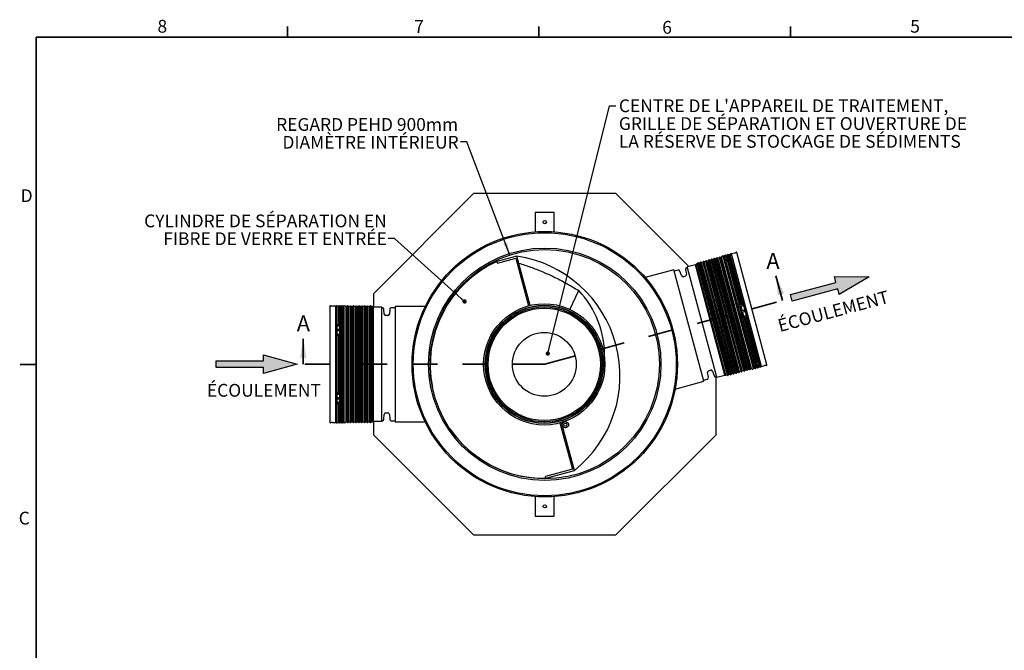
# Model space of a CAD drawing. Units: metres. Extents: x 0.24 to 8.51, y 0.14 to 5.48.
# Drawn here: x 0.25 to 4.17, y 2.97 to 5.48 of the extents above; entities that cross this region are included whole.
import ezdxf

# ---------------------------------------------------------------- set-up
doc = ezdxf.new("R2010")
doc.units = ezdxf.units.M
doc.header["$LTSCALE"] = 20
doc.linetypes.add('PHANTOM', pattern=[0.0127, 0.00635, -0.00127, 0.00127, -0.00127, 0.00127, -0.00127])
doc.layers.add('FORMAT', color=7, linetype='Continuous')
doc.styles.add('SLDTEXTSTYLE1', font='TXT', dxfattribs={"width": 0.7})
doc.dimstyles.new('SLDDIMSTYLE0', dxfattribs={"dimtxt": 0.18, "dimasz": 0.016916, "dimexe": 0, "dimexo": 0.0625, "dimgap": 0, "dimtad": 0, "dimtih": 1, "dimtoh": 1, "dimdec": 0, "dimrnd": 1e-09, "dimzin": 0, "dimdsep": 46, "dimtxsty": 'Standard', "dimblk1": 'DOT', "dimblk2": 'DOT', "dimsah": 1, "dimcen": 0.09, "dimadec": 0, "dimazin": 0, "dimtfac": 0.016916, "dimtdec": 0, "dimtofl": 0, "dimtmove": 0, "dimatfit": 3, "dimldrblk": 'DOT', "dimfxl": 1, "dimfrac": 2, "dimtolj": 1, "dimtzin": 0, "dimarcsym": 0})
doc.dimstyles.new('SLDDIMSTYLE1', dxfattribs={"dimtxt": 0.18, "dimasz": 0.0508, "dimexe": 0, "dimexo": 0.0625, "dimgap": 0, "dimtad": 0, "dimtih": 1, "dimtoh": 1, "dimdec": 0, "dimrnd": 1e-09, "dimzin": 0, "dimdsep": 46, "dimtxsty": 'Standard', "dimsah": 1, "dimcen": 0.09, "dimadec": 0, "dimazin": 0, "dimtfac": 0.0508, "dimtdec": 0, "dimtofl": 0, "dimtmove": 0, "dimatfit": 3, "dimfxl": 1, "dimfrac": 2, "dimtolj": 1, "dimtzin": 0, "dimarcsym": 0})

# ---------------------------------------------------------------- blocks, each defined once
blk = doc.blocks.new('FLÈCHE DROITE')
at = {"layer": 'FORMAT'}
blk.add_hatch(color=7, dxfattribs=at).paths.add_polyline_path([(4.7873, 3.5964), (4.8406, 3.5964), (4.8406, 3.971), (4.8878, 3.971), (4.814, 4.2387), (4.7402, 3.971), (4.7873, 3.971)], flags=0)
at = {"layer": 'FORMAT', "color": 7}
for p, q in [((4.7402, 3.971), (4.814, 4.2387)), ((4.814, 4.2387), (4.8878, 3.971)), ((4.7873, 3.971), (4.7402, 3.971)), ((4.7873, 3.5964), (4.7873, 3.971)), ((4.8878, 3.971), (4.8406, 3.971)), ((4.8406, 3.971), (4.8406, 3.5964)), ((4.8406, 3.5964), (4.7873, 3.5964))]:
    blk.add_line(p, q, dxfattribs=at)
blk = doc.blocks.new('_Dot')
at = {"color": 0, "linetype": 'ByBlock', "lineweight": -2}
blk.add_line((-0.5, 0), (-1, 0), dxfattribs=at)
at = {"color": 0, "linetype": 'ByBlock', "const_width": 0.5}
blk.add_lwpolyline([(-0.25, 0, 1), (0.25, 0, 1)], format="xyb", close=True, dxfattribs=at)

msp = doc.modelspace()

# ---------------------------------------------------------------- linework, layer by layer
at = {"color": 7, "linetype": 'Continuous', "lineweight": 35}
for p, q in [((1.3181, 5.4062), (1.3181, 5.4493)), ((2.3183, 5.4062), (2.3183, 5.4493)), ((3.3184, 5.4062), (3.3184, 5.4493)), ((0.3181, 5.4062), (8.3191, 5.4062)), ((0.3181, 5.4062), (0.3181, 0.1992)), ((3.2873, 4.3588), (3.261, 4.457)), ((1.3808, 4.1054), (1.3808, 4.207)), ((0.3181, 4.1044), (0.2546, 4.1044))]:
    msp.add_line(p, q, dxfattribs=at)
at = {"color": 7, "linetype": 'Continuous', "lineweight": 25}
for p, q in [((1.6609, 4.3872), (2.0595, 4.7858)), ((2.0595, 4.7858), (2.6231, 4.7858)), ((2.6231, 4.7858), (2.9148, 4.4941)), ((2.3794, 4.7096), (2.3032, 4.7096)), ((2.3032, 4.7096), (2.3032, 4.632)), ((2.3794, 4.632), (2.3794, 4.7096)), ((3.0791, 4.5437), (3.0785, 4.5425)), ((3.0841, 4.544), (3.0809, 4.5446)), ((3.0961, 4.5472), (3.0841, 4.544)), ((3.2039, 4.0969), (3.0841, 4.544)), ((3.2253, 4.1026), (3.1055, 4.5497)), ((2.2306, 4.5354), (2.1509, 4.514)), ((2.153, 4.508), (2.1509, 4.514)), ((2.153, 4.508), (2.2261, 4.5276)), ((2.2261, 4.5276), (2.277, 4.3379)), ((2.2831, 4.3395), (2.2306, 4.5354)), ((2.9492, 4.5055), (2.9435, 4.504)), ((2.9492, 4.5071), (2.9492, 4.5055)), ((3.0679, 4.0628), (2.9492, 4.5055)), ((2.9544, 4.5069), (2.9516, 4.5085)), ((2.9601, 4.5084), (2.9544, 4.5069)), ((3.073, 4.0641), (2.9544, 4.5069)), ((2.9601, 4.51), (2.9601, 4.5084)), ((3.0787, 4.0657), (2.9601, 4.5084)), ((2.9652, 4.5098), (2.9624, 4.5114)), ((2.9709, 4.5113), (2.9652, 4.5098)), ((3.0838, 4.067), (2.9652, 4.5098)), ((2.9709, 4.5129), (2.9709, 4.5113)), ((3.0895, 4.0686), (2.9709, 4.5113)), ((2.976, 4.5127), (2.9733, 4.5143)), ((2.9817, 4.5142), (2.976, 4.5127)), ((3.0947, 4.0699), (2.976, 4.5127)), ((2.9817, 4.5158), (2.9817, 4.5142)), ((3.1004, 4.0715), (2.9817, 4.5142)), ((2.9869, 4.5156), (2.9841, 4.5172)), ((2.9926, 4.5171), (2.9869, 4.5156)), ((3.1055, 4.0728), (2.9869, 4.5156)), ((2.9926, 4.5187), (2.9926, 4.5171)), ((3.1112, 4.0744), (2.9926, 4.5171)), ((2.9977, 4.5185), (2.995, 4.5201)), ((3.0034, 4.5201), (2.9977, 4.5185)), ((3.1163, 4.0757), (2.9977, 4.5185)), ((3.0034, 4.5216), (3.0034, 4.5201)), ((3.1221, 4.0773), (3.0034, 4.5201)), ((3.0085, 4.5214), (3.0058, 4.523)), ((3.0142, 4.523), (3.0085, 4.5214)), ((3.1272, 4.0786), (3.0085, 4.5214)), ((3.0142, 4.5245), (3.0142, 4.523)), ((3.1329, 4.0802), (3.0142, 4.523)), ((3.0194, 4.5243), (3.0166, 4.5259)), ((3.0251, 4.5259), (3.0194, 4.5243)), ((3.138, 4.0815), (3.0194, 4.5243)), ((3.0251, 4.5274), (3.0251, 4.5259)), ((3.1437, 4.0831), (3.0251, 4.5259)), ((3.0302, 4.5272), (3.0275, 4.5288)), ((3.0359, 4.5288), (3.0302, 4.5272)), ((3.1489, 4.0845), (3.0302, 4.5272)), ((3.0359, 4.5303), (3.0359, 4.5288)), ((3.1546, 4.086), (3.0359, 4.5288)), ((3.041, 4.5301), (3.0383, 4.5317)), ((3.0447, 4.5311), (3.041, 4.5301)), ((3.1597, 4.0874), (3.041, 4.5301)), ((3.0466, 4.535), (3.0447, 4.5311)), ((3.1634, 4.0883), (3.0447, 4.5311)), ((3.0515, 4.5353), (3.0484, 4.5359)), ((3.0569, 4.5367), (3.0515, 4.5353)), ((3.1714, 4.0882), (3.0515, 4.5353)), ((3.0575, 4.5379), (3.0569, 4.5367)), ((3.1767, 4.0896), (3.0569, 4.5367)), ((3.0624, 4.5382), (3.0592, 4.5388)), ((3.0705, 4.5371), (3.0597, 4.5342)), ((3.0816, 4.539), (3.06, 4.5332)), ((3.0607, 4.5332), (3.0639, 4.5326)), ((3.0677, 4.5396), (3.0624, 4.5382)), ((3.0632, 4.5352), (3.0624, 4.5382)), ((3.085, 4.5264), (3.0634, 4.5206)), ((3.0639, 4.5326), (3.08, 4.537)), ((3.0669, 4.5215), (3.0639, 4.5326)), ((3.0747, 4.5214), (3.0639, 4.5185)), ((3.0646, 4.5186), (3.0678, 4.5181)), ((3.0654, 4.5318), (3.0679, 4.5223)), ((3.0684, 4.533), (3.0668, 4.5326)), ((3.0683, 4.5408), (3.0677, 4.5396)), ((3.0685, 4.5366), (3.0677, 4.5396)), ((3.0678, 4.5181), (3.0731, 4.5195)), ((3.1155, 4.3401), (3.0678, 4.5181)), ((3.0679, 4.5288), (3.0694, 4.5292)), ((3.0732, 4.5411), (3.07, 4.5417)), ((3.0708, 4.5299), (3.07, 4.533)), ((3.0814, 4.5401), (3.0705, 4.5371)), ((3.0708, 4.5299), (3.0715, 4.5276)), ((3.0725, 4.5236), (3.0715, 4.5276)), ((3.0771, 4.5311), (3.0725, 4.5299)), ((3.0729, 4.5285), (3.0775, 4.5297)), ((3.0731, 4.5195), (3.0737, 4.5206)), ((3.1208, 4.3415), (3.0731, 4.5195)), ((3.0785, 4.5425), (3.0732, 4.5411)), ((3.074, 4.5381), (3.0732, 4.5411)), ((3.0856, 4.5243), (3.0747, 4.5214)), ((3.0755, 4.5215), (3.0786, 4.521)), ((3.0793, 4.5395), (3.0785, 4.5425)), ((3.0786, 4.521), (3.0839, 4.5224)), ((3.1263, 4.343), (3.0786, 4.521)), ((3.0789, 4.5306), (3.0787, 4.5311)), ((3.08, 4.537), (3.0806, 4.5382)), ((3.083, 4.5258), (3.08, 4.537)), ((3.0839, 4.5224), (3.0845, 4.5235)), ((3.1316, 4.3444), (3.0839, 4.5224)), ((2.8554, 4.4806), (2.7413, 4.45)), ((2.9741, 4.0374), (2.8554, 4.4806)), ((2.8715, 4.48), (2.8566, 4.476)), ((2.8853, 4.4578), (2.8792, 4.4759)), ((2.9014, 4.4818), (2.9052, 4.4631)), ((2.9079, 4.4898), (2.9059, 4.4892)), ((2.9077, 4.4906), (3.0244, 4.0549)), ((2.9405, 4.501), (2.9088, 4.4925)), ((2.9435, 4.504), (2.9405, 4.501)), ((3.0581, 4.0623), (2.9405, 4.501)), ((3.0622, 4.0612), (2.9435, 4.504)), ((2.9006, 4.4557), (2.8929, 4.4536)), ((1.6609, 4.3324), (1.6609, 4.3872)), ((2.4414, 4.3235), (2.4763, 4.3984)), ((1.4868, 4.3368), (1.4868, 3.8739)), ((1.509, 4.3368), (1.4965, 4.3368)), ((1.512, 4.3382), (1.509, 4.3368)), ((1.509, 4.3368), (1.509, 3.8739)), ((1.5148, 4.3368), (1.5139, 4.3378)), ((1.5203, 4.3368), (1.5148, 4.3368)), ((1.5148, 4.3368), (1.5148, 4.2628)), ((1.5232, 4.3382), (1.5203, 4.3368)), ((1.5203, 4.3368), (1.5203, 4.2628)), ((1.526, 4.3368), (1.5251, 4.3378)), ((1.5315, 4.3368), (1.526, 4.3368)), ((1.526, 4.3368), (1.526, 4.2628)), ((1.5344, 4.3382), (1.5315, 4.3368)), ((1.5315, 4.3368), (1.5315, 4.2628)), ((1.5372, 4.3368), (1.5363, 4.3378)), ((1.5427, 4.3368), (1.5372, 4.3368)), ((1.5372, 4.3368), (1.5372, 3.8739)), ((1.5456, 4.3382), (1.5427, 4.3368)), ((1.5427, 4.3368), (1.5427, 3.8739)), ((1.5504, 4.3346), (1.5475, 4.3378)), ((1.5542, 4.3346), (1.5504, 4.3346)), ((1.5504, 4.3346), (1.5504, 3.8762)), ((1.5564, 4.3368), (1.5542, 4.3346)), ((1.5542, 4.3346), (1.5542, 3.8762)), ((1.5595, 4.3346), (1.5591, 4.3361)), ((1.5654, 4.3346), (1.5595, 4.3346)), ((1.5595, 4.3346), (1.5595, 3.8762)), ((1.5676, 4.3368), (1.5654, 4.3346)), ((1.5654, 4.3346), (1.5654, 3.8762)), ((1.5707, 4.3346), (1.5703, 4.3361)), ((1.5766, 4.3346), (1.5707, 4.3346)), ((1.5707, 4.3346), (1.5707, 3.8762)), ((1.5788, 4.3368), (1.5766, 4.3346)), ((1.5766, 4.3346), (1.5766, 3.8762)), ((1.5819, 4.3346), (1.5815, 4.3361)), ((1.5878, 4.3346), (1.5819, 4.3346)), ((1.5819, 4.3346), (1.5819, 3.8762)), ((1.5901, 4.3368), (1.5878, 4.3346)), ((1.5878, 4.3346), (1.5878, 3.8762)), ((1.5931, 4.3346), (1.5927, 4.3361)), ((1.599, 4.3346), (1.5931, 4.3346)), ((1.5931, 4.3346), (1.5931, 3.8762)), ((1.6013, 4.3368), (1.599, 4.3346)), ((1.599, 4.3346), (1.599, 3.8762)), ((1.6043, 4.3346), (1.6039, 4.3361)), ((1.6103, 4.3346), (1.6043, 4.3346)), ((1.6043, 4.3346), (1.6043, 3.8762)), ((1.6125, 4.3368), (1.6103, 4.3346)), ((1.6103, 4.3346), (1.6103, 3.8762)), ((1.6156, 4.3346), (1.6152, 4.3361)), ((1.6215, 4.3346), (1.6156, 4.3346)), ((1.6156, 4.3346), (1.6156, 3.8762)), ((1.6237, 4.3368), (1.6215, 4.3346)), ((1.6215, 4.3346), (1.6215, 3.8762)), ((1.6268, 4.3346), (1.6264, 4.3361)), ((1.6327, 4.3346), (1.6268, 4.3346)), ((1.6268, 4.3346), (1.6268, 3.8762)), ((1.6349, 4.3368), (1.6327, 4.3346)), ((1.6327, 4.3346), (1.6327, 3.8762)), ((1.638, 4.3346), (1.6376, 4.3361)), ((1.6439, 4.3346), (1.638, 4.3346)), ((1.638, 4.3346), (1.638, 3.8762)), ((1.6462, 4.3368), (1.6439, 4.3346)), ((1.6439, 4.3346), (1.6439, 3.8762)), ((1.6492, 4.3346), (1.6488, 4.3361)), ((1.6551, 4.3346), (1.6492, 4.3346)), ((1.6492, 4.3346), (1.6492, 3.8762)), ((1.6588, 4.3324), (1.6551, 4.3346)), ((1.6551, 4.3346), (1.6551, 3.8762)), ((1.6916, 4.3324), (1.6588, 4.3324)), ((1.6588, 4.3324), (1.6588, 3.8783)), ((1.6932, 3.8799), (1.6932, 4.3309)), ((1.6952, 4.33), (1.6932, 4.33)), ((1.7028, 4.305), (1.7016, 4.3241)), ((1.7245, 4.3241), (1.7234, 4.305)), ((1.7463, 4.33), (1.7309, 4.33)), ((1.8658, 4.3348), (1.7463, 4.3348)), ((1.7463, 4.3348), (1.7463, 3.8759)), ((3.1228, 4.342), (3.112, 4.3391)), ((3.135, 4.3399), (3.1133, 4.3341)), ((3.114, 4.3343), (3.1168, 4.3349)), ((3.1168, 4.3349), (3.133, 4.3392)), ((3.1277, 4.2943), (3.1168, 4.3349)), ((3.1194, 4.3303), (3.1276, 4.2996)), ((3.1221, 4.3326), (3.1205, 4.3322)), ((3.1336, 4.3449), (3.1228, 4.342)), ((3.1271, 4.32), (3.124, 4.3315)), ((3.1336, 4.3201), (3.129, 4.3189)), ((3.1322, 4.3008), (3.1291, 4.3123)), ((3.1303, 4.3143), (3.1349, 4.3155)), ((3.133, 4.3392), (3.1338, 4.3396)), ((3.1439, 4.2986), (3.133, 4.3392)), ((3.136, 4.3175), (3.1356, 4.319)), ((1.717, 4.299), (1.7091, 4.299)), ((3.1459, 4.2991), (3.1243, 4.2932)), ((3.1277, 4.2943), (3.1249, 4.2934)), ((3.1364, 4.2911), (3.1256, 4.2882)), ((3.1439, 4.2986), (3.1277, 4.2943)), ((3.1768, 4.1112), (3.1291, 4.2892)), ((3.1296, 4.2985), (3.1311, 4.2989)), ((3.1821, 4.1126), (3.1344, 4.2906)), ((3.1473, 4.294), (3.1364, 4.2911)), ((3.1876, 4.1141), (3.1399, 4.2921)), ((3.1448, 4.2988), (3.1439, 4.2986)), ((3.1929, 4.1155), (3.1453, 4.2935)), ((1.5127, 4.2628), (1.5239, 4.2628)), ((1.5127, 4.2589), (1.5351, 4.2589)), ((1.5139, 4.2585), (1.5148, 4.2578)), ((1.5148, 4.2578), (1.5148, 4.2246)), ((1.5148, 4.2578), (1.5315, 4.2578)), ((1.5175, 4.242), (1.5175, 4.2408)), ((1.5238, 4.2433), (1.5191, 4.2433)), ((1.5191, 4.2409), (1.5238, 4.2409)), ((1.5191, 4.2395), (1.5238, 4.2395)), ((1.5239, 4.2628), (1.5351, 4.2628)), ((1.5254, 4.2539), (1.5254, 4.2446)), ((1.5254, 4.2446), (1.5254, 4.2422)), ((1.5254, 4.2382), (1.5254, 4.2282)), ((1.5286, 4.2551), (1.527, 4.2551)), ((1.527, 4.2527), (1.5286, 4.2527)), ((1.5302, 4.2282), (1.5302, 4.2539)), ((1.5315, 4.2578), (1.5344, 4.2588)), ((1.5315, 4.2578), (1.5315, 4.2246)), ((1.5127, 4.2246), (1.5351, 4.2246)), ((1.5127, 4.2201), (1.5239, 4.2201)), ((1.5139, 4.2199), (1.5148, 4.2194)), ((1.5148, 4.2194), (1.5148, 3.9914)), ((1.5148, 4.2194), (1.5203, 4.2194)), ((1.5203, 4.2194), (1.5232, 4.2201)), ((1.5203, 4.2194), (1.5203, 3.9914)), ((1.5239, 4.2201), (1.5351, 4.2201)), ((1.5251, 4.2199), (1.526, 4.2194)), ((1.526, 4.2194), (1.526, 3.9914)), ((1.526, 4.2194), (1.5315, 4.2194)), ((1.527, 4.2269), (1.5286, 4.2269)), ((1.5315, 4.2194), (1.5344, 4.2201)), ((1.5315, 4.2194), (1.5315, 3.9914)), ((3.1959, 4.1126), (3.1742, 4.1068)), ((3.1953, 4.1146), (3.1845, 4.1117)), ((3.1876, 4.1141), (3.1851, 4.1121)), ((3.1929, 4.1155), (3.1876, 4.1141)), ((3.1941, 4.1148), (3.1929, 4.1155)), ((2.9932, 4.0795), (3.0008, 4.0816)), ((3.0085, 4.0775), (3.0146, 4.0593)), ((3.1055, 4.0728), (3.1112, 4.0744)), ((3.1112, 4.0744), (3.112, 4.073)), ((3.1148, 4.073), (3.1163, 4.0757)), ((3.1163, 4.0757), (3.1221, 4.0773)), ((3.1221, 4.0773), (3.1228, 4.0759)), ((3.1256, 4.0759), (3.1272, 4.0786)), ((3.1272, 4.0786), (3.1329, 4.0802)), ((3.1329, 4.0802), (3.1337, 4.0788)), ((3.1364, 4.0788), (3.138, 4.0815)), ((3.138, 4.0815), (3.1437, 4.0831)), ((3.1437, 4.0831), (3.1445, 4.0817)), ((3.1473, 4.0817), (3.1489, 4.0845)), ((3.1489, 4.0845), (3.1546, 4.086)), ((3.1546, 4.086), (3.1554, 4.0846)), ((3.1581, 4.0846), (3.1597, 4.0874)), ((3.1597, 4.0874), (3.1634, 4.0883)), ((3.1634, 4.0883), (3.167, 4.0859)), ((3.1689, 4.086), (3.1714, 4.0882)), ((3.1714, 4.0882), (3.1767, 4.0896)), ((3.1845, 4.1117), (3.1737, 4.1088)), ((3.1768, 4.1112), (3.1743, 4.1092)), ((3.1767, 4.0896), (3.1778, 4.0888)), ((3.1821, 4.1126), (3.1768, 4.1112)), ((3.1993, 4.1), (3.1776, 4.0942)), ((3.1807, 4.0966), (3.1777, 4.1077)), ((3.1887, 4.096), (3.1779, 4.0931)), ((3.1807, 4.0966), (3.1782, 4.0945)), ((3.1791, 4.1076), (3.1816, 4.0981)), ((3.1797, 4.0889), (3.1822, 4.0911)), ((3.1968, 4.1009), (3.1807, 4.0966)), ((3.1822, 4.0911), (3.1814, 4.0941)), ((3.1832, 4.1119), (3.1821, 4.1126)), ((3.1838, 4.1023), (3.1822, 4.1019)), ((3.1822, 4.0911), (3.1875, 4.0925)), ((3.1833, 4.0981), (3.1848, 4.0985)), ((3.1848, 4.1048), (3.1837, 4.1088)), ((3.1854, 4.1024), (3.1848, 4.1048)), ((3.1862, 4.0993), (3.1854, 4.1024)), ((3.191, 4.1059), (3.1864, 4.1047)), ((3.1875, 4.0925), (3.1867, 4.0955)), ((3.1868, 4.1033), (3.1914, 4.1045)), ((3.1875, 4.0925), (3.1886, 4.0917)), ((3.1996, 4.0989), (3.1887, 4.096)), ((3.1906, 4.0918), (3.193, 4.094)), ((3.193, 4.094), (3.1922, 4.097)), ((3.1928, 4.1054), (3.1927, 4.1059)), ((3.193, 4.094), (3.1983, 4.0954)), ((3.1968, 4.1009), (3.1939, 4.1121)), ((3.198, 4.1002), (3.1968, 4.1009)), ((3.1983, 4.0954), (3.1975, 4.0984)), ((3.1983, 4.0954), (3.1995, 4.0946)), ((3.2014, 4.0947), (3.2039, 4.0969)), ((3.2039, 4.0969), (3.2159, 4.1001)), ((2.86, 4.0068), (2.9741, 4.0374)), ((2.9729, 4.042), (2.9878, 4.046)), ((2.9924, 4.0534), (2.9886, 4.0721)), ((3.0217, 4.0551), (3.0217, 3.8235)), ((3.0222, 4.0552), (3.0242, 4.0557)), ((3.0264, 4.0538), (3.0581, 4.0623)), ((3.0581, 4.0623), (3.0622, 4.0612)), ((3.0622, 4.0612), (3.0679, 4.0628)), ((3.0679, 4.0628), (3.0687, 4.0614)), ((3.0714, 4.0614), (3.073, 4.0641)), ((3.073, 4.0641), (3.0787, 4.0657)), ((3.0787, 4.0657), (3.0795, 4.0643)), ((3.0823, 4.0643), (3.0838, 4.067)), ((3.0838, 4.067), (3.0895, 4.0686)), ((3.0895, 4.0686), (3.0903, 4.0672)), ((3.0931, 4.0672), (3.0947, 4.0699)), ((3.0947, 4.0699), (3.1004, 4.0715)), ((3.1004, 4.0715), (3.1012, 4.0701)), ((3.1039, 4.0701), (3.1055, 4.0728)), ((1.5127, 3.9906), (1.5239, 3.9906)), ((1.5127, 3.9861), (1.5351, 3.9861)), ((1.5148, 3.9914), (1.5139, 3.9909)), ((1.5203, 3.9914), (1.5148, 3.9914)), ((1.5148, 3.9861), (1.5148, 3.9529)), ((1.5175, 3.97), (1.5175, 3.9687)), ((1.5238, 3.9713), (1.5191, 3.9713)), ((1.5238, 3.9698), (1.5191, 3.9698)), ((1.5191, 3.9674), (1.5238, 3.9674)), ((1.5232, 3.9907), (1.5203, 3.9914)), ((1.5239, 3.9906), (1.5351, 3.9906)), ((1.526, 3.9914), (1.5251, 3.9909)), ((1.5254, 3.9825), (1.5254, 3.9725)), ((1.5254, 3.9661), (1.5254, 3.9685)), ((1.5254, 3.9661), (1.5254, 3.9568)), ((1.5315, 3.9914), (1.526, 3.9914)), ((1.5286, 3.9838), (1.527, 3.9838)), ((1.5286, 3.958), (1.527, 3.958)), ((1.5302, 3.9568), (1.5302, 3.9825)), ((1.5344, 3.9907), (1.5315, 3.9914)), ((1.5315, 3.9861), (1.5315, 3.9529)), ((1.5127, 3.9518), (1.5351, 3.9518)), ((1.5127, 3.948), (1.5239, 3.948)), ((1.5148, 3.9529), (1.5139, 3.9522)), ((1.5315, 3.9529), (1.5148, 3.9529)), ((1.5148, 3.948), (1.5148, 3.8739)), ((1.5203, 3.948), (1.5203, 3.8739)), ((1.5239, 3.948), (1.5351, 3.948)), ((1.526, 3.948), (1.526, 3.8739)), ((1.527, 3.9556), (1.5286, 3.9556)), ((1.5344, 3.9519), (1.5315, 3.9529)), ((1.5315, 3.948), (1.5315, 3.8739)), ((1.6551, 3.8762), (1.6588, 3.8783)), ((1.6588, 3.8783), (1.6916, 3.8783)), ((1.6609, 3.8235), (1.6609, 3.8783)), ((1.6932, 3.8807), (1.6952, 3.8807)), ((1.7016, 3.8867), (1.7028, 3.9057)), ((1.7091, 3.9117), (1.717, 3.9117)), ((1.7234, 3.9057), (1.7245, 3.8867)), ((1.7309, 3.8807), (1.7463, 3.8807)), ((1.4965, 3.8739), (1.509, 3.8739)), ((1.509, 3.8739), (1.512, 3.8725)), ((1.5139, 3.8729), (1.5148, 3.8739)), ((1.5148, 3.8739), (1.5203, 3.8739)), ((1.5203, 3.8739), (1.5232, 3.8725)), ((1.5251, 3.8729), (1.526, 3.8739)), ((1.526, 3.8739), (1.5315, 3.8739)), ((1.5315, 3.8739), (1.5344, 3.8725)), ((1.5363, 3.8729), (1.5372, 3.8739)), ((1.5372, 3.8739), (1.5427, 3.8739)), ((1.5427, 3.8739), (1.5456, 3.8725)), ((1.5475, 3.8729), (1.5504, 3.8762)), ((1.5504, 3.8762), (1.5542, 3.8762)), ((1.5542, 3.8762), (1.5564, 3.8739)), ((1.5591, 3.8746), (1.5595, 3.8762)), ((1.5595, 3.8762), (1.5654, 3.8762)), ((1.5654, 3.8762), (1.5676, 3.8739)), ((1.5703, 3.8746), (1.5707, 3.8762)), ((1.5707, 3.8762), (1.5766, 3.8762)), ((1.5766, 3.8762), (1.5788, 3.8739)), ((1.5815, 3.8746), (1.5819, 3.8762)), ((1.5819, 3.8762), (1.5878, 3.8762)), ((1.5878, 3.8762), (1.5901, 3.8739)), ((1.5927, 3.8746), (1.5931, 3.8762)), ((1.5931, 3.8762), (1.599, 3.8762)), ((1.599, 3.8762), (1.6013, 3.8739)), ((1.6039, 3.8746), (1.6043, 3.8762)), ((1.6043, 3.8762), (1.6103, 3.8762)), ((1.6103, 3.8762), (1.6125, 3.8739)), ((1.6152, 3.8746), (1.6156, 3.8762)), ((1.6156, 3.8762), (1.6215, 3.8762)), ((1.6215, 3.8762), (1.6237, 3.8739)), ((1.6264, 3.8746), (1.6268, 3.8762)), ((1.6268, 3.8762), (1.6327, 3.8762)), ((1.6327, 3.8762), (1.6349, 3.8739)), ((1.6376, 3.8746), (1.638, 3.8762)), ((1.638, 3.8762), (1.6439, 3.8762)), ((1.6439, 3.8762), (1.6462, 3.8739)), ((1.6488, 3.8746), (1.6492, 3.8762)), ((1.6492, 3.8762), (1.6551, 3.8762)), ((1.7463, 3.8759), (1.8658, 3.8759)), ((2.4019, 3.8718), (2.4513, 3.6873)), ((2.4591, 3.6828), (2.408, 3.8735)), ((2.0595, 3.425), (1.6609, 3.8235)), ((3.0217, 3.8235), (2.6231, 3.425)), ((2.4513, 3.6873), (2.3443, 3.6587)), ((2.3452, 3.6523), (2.4591, 3.6828)), ((2.3452, 3.6523), (2.3443, 3.6587)), ((2.3032, 3.5787), (2.3032, 3.5012)), ((2.3794, 3.5012), (2.3794, 3.5787)), ((2.3032, 3.5012), (2.3794, 3.5012)), ((2.6231, 3.425), (2.0595, 3.425))]:
    msp.add_line(p, q, dxfattribs=at)
at = {"color": 7, "linetype": 'PHANTOM', "lineweight": 35}
for q in [(3.2873, 4.3588), (1.3808, 4.1054)]:
    msp.add_line((2.3413, 4.1054), q, dxfattribs=at)
at = {"color": 7, "linetype": 'Continuous', "lineweight": 25}
for centre, radius in [((2.3413, 4.6708), 0.00635), ((2.3413, 4.1054), 0.528), ((2.3413, 4.1054), 0.5232), ((2.3413, 4.1054), 0.4623), ((2.3413, 4.1054), 0.4562), ((2.3394, 4.1048), 0.2413), ((2.3394, 4.1048), 0.235), ((2.3394, 4.1048), 0.2337), ((2.3394, 4.1048), 0.2286), ((2.3394, 4.1048), 0.2235), ((2.3394, 4.1048), 0.127), ((2.4234, 3.8651), 0.0127), ((2.4234, 3.8651), 0.00635), ((2.3413, 3.5399), 0.00635)]:
    msp.add_circle(centre, radius, dxfattribs=at)
for centre, radius, start, end in [((3.0806, 4.543), 0.00159, 79, 154), ((3.091, 4.5665), 0.0199, 285, 307.1371), ((3.104, 4.5493), 0.00159, 15, 127.1371), ((2.3364, 4.1031), 0.4509, 114.2961, 191.3574), ((2.1595, 4.0594), 0.4812, 308.5058, 81.4942), ((2.9508, 4.5071), 0.00159, 60, 180), ((2.9617, 4.51), 0.00159, 60, 180), ((2.9725, 4.5129), 0.00159, 60, 180), ((2.9833, 4.5158), 0.00159, 60, 180), ((2.9942, 4.5187), 0.00159, 60, 180), ((3.005, 4.5216), 0.00159, 60, 180), ((3.0158, 4.5245), 0.00159, 60, 180), ((3.0267, 4.5274), 0.00159, 60, 180), ((3.0375, 4.5303), 0.00159, 60, 180), ((3.0481, 4.5343), 0.00159, 79, 154), ((3.0589, 4.5372), 0.00159, 79, 154), ((3.0604, 4.5316), 0.00162, 79.5995, 105.0246), ((3.0644, 4.5169), 0.00172, 81.1894, 105.0813), ((3.0697, 4.5401), 0.00159, 79, 154), ((3.0752, 4.5198), 0.00166, 104.4837, 150.5646), ((3.0752, 4.5198), 0.00172, 81.1894, 105.0813), ((3.0821, 4.5374), 0.0016, 104.848, 153.0743), ((3.086, 4.5227), 0.00166, 104.4837, 150.5646), ((2.8732, 4.4739), 0.00635, 18.5, 105), ((2.9076, 4.4831), 0.00635, 105, 191.5), ((2.9092, 4.491), 0.00159, 105, 195), ((2.8913, 4.4598), 0.00635, 198.5, 285), ((2.899, 4.4618), 0.00635, 285, 11.5), ((2.209, 4.1421), 0.3703, 358.4768, 43.7946), ((1.4884, 4.3368), 0.00159, 67.8629, 180), ((1.4965, 4.3567), 0.0199, 247.8629, 270), ((1.5127, 4.3368), 0.00159, 41, 116), ((1.5239, 4.3368), 0.00159, 41, 116), ((1.5351, 4.3368), 0.00159, 41, 116), ((1.5463, 4.3368), 0.00159, 41, 116), ((1.5575, 4.3357), 0.00159, 15, 135), ((1.5687, 4.3357), 0.00159, 15, 135), ((1.58, 4.3357), 0.00159, 15, 135), ((1.5912, 4.3357), 0.00159, 15, 135), ((1.6024, 4.3357), 0.00159, 15, 135), ((1.6136, 4.3357), 0.00159, 15, 135), ((1.6248, 4.3357), 0.00159, 15, 135), ((1.6361, 4.3357), 0.00159, 15, 135), ((1.6473, 4.3357), 0.00159, 15, 135), ((1.6916, 4.3309), 0.00159, 0, 90), ((1.6952, 4.3237), 0.00635, 3.5, 90), ((1.7309, 4.3237), 0.00635, 90, 176.5), ((3.1175, 4.3187), 0.0159, 102.5481, 105.0506), ((3.1381, 4.3279), 0.0124, 104.6027, 110.1354), ((1.7091, 4.3054), 0.00635, 183.5, 270), ((1.717, 4.3054), 0.00635, 270, 356.5), ((3.1202, 4.3086), 0.0159, 284.9494, 287.4519), ((3.1426, 4.311), 0.0124, 279.8646, 285.3973), ((1.5127, 4.2569), 0.00201, 55.177, 91.4), ((1.5351, 4.2566), 0.00229, 89.799, 107.4974), ((1.5127, 4.2176), 0.00251, 63.194, 91.5012), ((1.5239, 4.2171), 0.003, 89.7952, 103.1808), ((1.5239, 4.2176), 0.00251, 63.194, 91.5012), ((1.5351, 4.2171), 0.003, 89.7952, 103.1808), ((3.1949, 4.1162), 0.00166, 239.4335, 285.516), ((2.9948, 4.0734), 0.00635, 105, 191.5), ((3.0025, 4.0755), 0.00635, 18.5, 105), ((3.1242, 4.0767), 0.00159, 210, 330), ((3.1351, 4.0796), 0.00159, 210, 330), ((3.1459, 4.0825), 0.00159, 210, 330), ((3.1567, 4.0854), 0.00159, 210, 330), ((3.1679, 4.0872), 0.00159, 236, 311), ((3.1732, 4.1105), 0.00172, 284.9187, 308.8118), ((3.1772, 4.0957), 0.00162, 284.9754, 310.4005), ((3.1787, 4.0901), 0.00159, 236, 311), ((3.1841, 4.1133), 0.00166, 239.4335, 285.516), ((3.1841, 4.1134), 0.00172, 284.9187, 308.8118), ((3.1895, 4.093), 0.00159, 236, 311), ((3.1989, 4.1015), 0.0016, 236.9257, 285.152), ((3.2004, 4.0959), 0.00159, 236, 311), ((3.2211, 4.0808), 0.0199, 82.8629, 105), ((3.2238, 4.1022), 0.00159, 262.8629, 15), ((2.9862, 4.0521), 0.00635, 285, 11.5), ((3.0206, 4.0614), 0.00635, 198.5, 285), ((3.0259, 4.0554), 0.00159, 195, 285), ((3.07, 4.0622), 0.00159, 210, 330), ((3.0809, 4.0651), 0.00159, 210, 330), ((3.0917, 4.068), 0.00159, 210, 330), ((3.1025, 4.0709), 0.00159, 210, 330), ((3.1134, 4.0738), 0.00159, 210, 330), ((1.5127, 3.9931), 0.00251, 268.4989, 296.8008), ((1.5239, 3.9936), 0.00301, 256.8219, 270.2048), ((1.5239, 3.9931), 0.00251, 268.4989, 296.8008), ((1.5351, 3.9936), 0.00301, 256.8219, 270.2048), ((1.5127, 3.9538), 0.00201, 268.6, 304.823), ((1.5351, 3.9541), 0.00229, 252.5026, 270.201), ((1.6916, 3.8799), 0.00159, 270, 0), ((1.6952, 3.887), 0.00635, 270, 356.5), ((1.7091, 3.9054), 0.00635, 90, 176.5), ((1.717, 3.9054), 0.00635, 3.5, 90), ((1.7309, 3.887), 0.00635, 183.5, 270), ((1.4884, 3.8739), 0.00159, 180, 292.1371), ((1.4965, 3.854), 0.0199, 90, 112.1371), ((1.5127, 3.8739), 0.00159, 244, 319), ((1.5239, 3.8739), 0.00159, 244, 319), ((1.5351, 3.8739), 0.00159, 244, 319), ((1.5463, 3.8739), 0.00159, 244, 319), ((1.5575, 3.875), 0.00159, 225, 345), ((1.5687, 3.875), 0.00159, 225, 345), ((1.58, 3.875), 0.00159, 225, 345), ((1.5912, 3.875), 0.00159, 225, 345), ((1.6024, 3.875), 0.00159, 225, 345), ((1.6136, 3.875), 0.00159, 225, 345), ((1.6248, 3.875), 0.00159, 225, 345), ((1.6361, 3.875), 0.00159, 225, 345), ((1.6473, 3.875), 0.00159, 225, 345), ((2.3364, 4.1031), 0.4509, 214.3001, 271.1186)]:
    msp.add_arc(centre, radius, start, end, dxfattribs=at)
for points, knots in [([(2.2381, 4.5075), (2.246, 4.505), (2.2617, 4.5001), (2.285, 4.4919), (2.308, 4.4833), (2.3305, 4.4742), (2.3528, 4.4645), (2.3764, 4.4536), (2.4011, 4.4413), (2.4268, 4.4277), (2.4518, 4.4134), (2.4682, 4.4034), (2.4763, 4.3984)], [0, 0, 0, 0, 0.095105, 0.189379, 0.282839, 0.375499, 0.467372, 0.560984, 0.672077, 0.782264, 0.891565, 1, 1, 1, 1]), ([(3.0668, 4.5326), (3.0667, 4.5325), (3.0663, 4.5324), (3.0659, 4.5322), (3.0656, 4.5321), (3.0654, 4.5319), (3.0654, 4.5318), (3.0654, 4.5318)], [0, 0, 0, 0, 0.2139727, 0.4279352, 0.6421871, 0.8570073, 1, 1, 1, 1]), ([(3.0664, 4.528), (3.0664, 4.528), (3.0664, 4.5281), (3.0665, 4.5282), (3.0667, 4.5283), (3.0671, 4.5285), (3.0675, 4.5287), (3.0678, 4.5288), (3.0679, 4.5288)], [0, 0, 0, 0, 0.005517, 0.220862, 0.436308, 0.651489, 0.866126, 1, 1, 1, 1]), ([(3.0679, 4.5223), (3.068, 4.5223), (3.068, 4.5222), (3.0681, 4.5221), (3.0685, 4.522), (3.0688, 4.522), (3.0689, 4.522)], [0, 0, 0, 0, 0.107882, 0.425689, 0.74348, 1, 1, 1, 1]), ([(3.07, 4.533), (3.07, 4.533), (3.07, 4.5331), (3.0699, 4.5331), (3.0696, 4.5332), (3.0692, 4.5332), (3.0688, 4.5331), (3.0685, 4.533), (3.0684, 4.533)], [0, 0, 0, 0, 0.005565, 0.220887, 0.436306, 0.651469, 0.866108, 1, 1, 1, 1]), ([(3.0694, 4.5292), (3.0696, 4.5292), (3.0699, 4.5293), (3.0704, 4.5294), (3.0708, 4.5294), (3.071, 4.5293), (3.071, 4.5293), (3.071, 4.5292)], [0, 0, 0, 0, 0.213946, 0.427882, 0.642118, 0.856943, 1, 1, 1, 1]), ([(3.0725, 4.5299), (3.0724, 4.5299), (3.0721, 4.5298), (3.0716, 4.5297), (3.0712, 4.5297), (3.0709, 4.5298), (3.0709, 4.5299), (3.0708, 4.5299)], [0, 0, 0, 0, 0.148009, 0.36267, 0.577333, 0.792004, 1, 1, 1, 1]), ([(3.0715, 4.5276), (3.0715, 4.5276), (3.0715, 4.5276), (3.0715, 4.5278), (3.0717, 4.528), (3.0721, 4.5282), (3.0725, 4.5284), (3.0728, 4.5285), (3.0729, 4.5285)], [0, 0, 0, 0, 0.006787, 0.221529, 0.436247, 0.650938, 0.865611, 1, 1, 1, 1]), ([(3.0719, 4.5228), (3.0719, 4.5229), (3.0721, 4.5229), (3.0723, 4.5231), (3.0726, 4.5234), (3.0725, 4.5235), (3.0725, 4.5236)], [0, 0, 0, 0, 0.058313, 0.374118, 0.690724, 1, 1, 1, 1]), ([(3.0787, 4.5311), (3.0787, 4.5311), (3.0787, 4.5311), (3.0786, 4.5312), (3.0783, 4.5313), (3.0779, 4.5313), (3.0775, 4.5312), (3.0772, 4.5312), (3.0771, 4.5311)], [0, 0, 0, 0, 0.006864, 0.221543, 0.436226, 0.650916, 0.865605, 1, 1, 1, 1]), ([(3.0775, 4.5297), (3.0776, 4.5298), (3.0779, 4.5298), (3.0783, 4.53), (3.0787, 4.5302), (3.0789, 4.5304), (3.0789, 4.5306), (3.0789, 4.5306)], [0, 0, 0, 0, 0.148049, 0.362719, 0.577396, 0.792082, 1, 1, 1, 1]), ([(3.1205, 4.3322), (3.1204, 4.3322), (3.12, 4.332), (3.1196, 4.3317), (3.1194, 4.3312), (3.1193, 4.3307), (3.1194, 4.3304), (3.1194, 4.3303)], [0, 0, 0, 0, 0.213973, 0.427935, 0.642187, 0.857007, 1, 1, 1, 1]), ([(3.124, 4.3315), (3.1239, 4.3317), (3.1238, 4.332), (3.1234, 4.3324), (3.1229, 4.3326), (3.1225, 4.3327), (3.1222, 4.3327), (3.1221, 4.3326)], [0, 0, 0, 0, 0.215367, 0.43074, 0.645921, 0.860582, 1, 1, 1, 1]), ([(3.129, 4.3189), (3.1289, 4.3189), (3.1285, 4.3188), (3.128, 4.3189), (3.1275, 4.3192), (3.1272, 4.3196), (3.1271, 4.3199), (3.1271, 4.32)], [0, 0, 0, 0, 0.214673, 0.429345, 0.64402, 0.858706, 1, 1, 1, 1]), ([(3.1291, 4.3123), (3.1291, 4.3125), (3.1291, 4.3129), (3.1292, 4.3134), (3.1295, 4.3139), (3.1299, 4.3142), (3.1302, 4.3143), (3.1303, 4.3143)], [0, 0, 0, 0, 0.214719, 0.429439, 0.644139, 0.858821, 1, 1, 1, 1]), ([(3.1356, 4.319), (3.1355, 4.3192), (3.1354, 4.3195), (3.135, 4.3199), (3.1345, 4.3201), (3.134, 4.3202), (3.1337, 4.3201), (3.1336, 4.3201)], [0, 0, 0, 0, 0.2146941, 0.4293881, 0.6440864, 0.8587836, 1, 1, 1, 1]), ([(3.1349, 4.3155), (3.135, 4.3156), (3.1354, 4.3157), (3.1358, 4.3161), (3.136, 4.3166), (3.1361, 4.3171), (3.136, 4.3174), (3.136, 4.3175)], [0, 0, 0, 0, 0.214685, 0.429369, 0.64406, 0.858758, 1, 1, 1, 1]), ([(3.1276, 4.2996), (3.1277, 4.2994), (3.1278, 4.2991), (3.1282, 4.2987), (3.1287, 4.2985), (3.1292, 4.2984), (3.1295, 4.2985), (3.1296, 4.2985)], [0, 0, 0, 0, 0.215367, 0.43074, 0.645921, 0.860582, 1, 1, 1, 1]), ([(3.1311, 4.2989), (3.1313, 4.299), (3.1316, 4.2991), (3.132, 4.2995), (3.1322, 4.3), (3.1323, 4.3004), (3.1322, 4.3007), (3.1322, 4.3008)], [0, 0, 0, 0, 0.213973, 0.427935, 0.642187, 0.857007, 1, 1, 1, 1]), ([(1.5191, 4.2433), (1.519, 4.2433), (1.5187, 4.2433), (1.5182, 4.2431), (1.5178, 4.2428), (1.5175, 4.2425), (1.5175, 4.2422), (1.5175, 4.242)], [0, 0, 0, 0, 0.148049, 0.362719, 0.577396, 0.792082, 1, 1, 1, 1]), ([(1.5175, 4.2408), (1.5175, 4.2406), (1.5176, 4.2403), (1.5178, 4.2399), (1.5182, 4.2396), (1.5187, 4.2395), (1.519, 4.2395), (1.5191, 4.2395)], [0, 0, 0, 0, 0.214694, 0.429388, 0.644086, 0.858784, 1, 1, 1, 1]), ([(1.5177, 4.2402), (1.5178, 4.2403), (1.5179, 4.2406), (1.5184, 4.2408), (1.5188, 4.2409), (1.519, 4.2409), (1.5191, 4.2409)], [0, 0, 0, 0, 0.29039, 0.597132, 0.903868, 1, 1, 1, 1]), ([(1.5254, 4.2446), (1.5254, 4.2446), (1.5254, 4.2444), (1.5254, 4.2441), (1.5251, 4.2438), (1.5247, 4.2435), (1.5243, 4.2433), (1.524, 4.2433), (1.5238, 4.2433)], [0, 0, 0, 0, 0.0067866, 0.2215286, 0.4362469, 0.6509378, 0.8656109, 1, 1, 1, 1]), ([(1.5238, 4.2409), (1.524, 4.2409), (1.5244, 4.2409), (1.5249, 4.2412), (1.5252, 4.2415), (1.5254, 4.2418), (1.5254, 4.2421), (1.5254, 4.2422)], [0, 0, 0, 0, 0.214672, 0.429344, 0.644018, 0.858704, 1, 1, 1, 1]), ([(1.5238, 4.2395), (1.524, 4.2395), (1.5243, 4.2394), (1.5247, 4.2393), (1.5251, 4.239), (1.5254, 4.2386), (1.5254, 4.2383), (1.5254, 4.2382)], [0, 0, 0, 0, 0.148009, 0.36267, 0.577333, 0.792004, 1, 1, 1, 1]), ([(1.527, 4.2551), (1.5269, 4.2551), (1.5266, 4.2551), (1.5262, 4.255), (1.5258, 4.2547), (1.5255, 4.2543), (1.5255, 4.2541), (1.5254, 4.2539)], [0, 0, 0, 0, 0.147797, 0.361613, 0.575703, 0.790336, 1, 1, 1, 1]), ([(1.5254, 4.2515), (1.5254, 4.2515), (1.5254, 4.2517), (1.5256, 4.252), (1.5259, 4.2524), (1.5263, 4.2526), (1.5267, 4.2527), (1.527, 4.2527), (1.527, 4.2527)], [0, 0, 0, 0, 0.073064, 0.288439, 0.503803, 0.718796, 0.933206, 1, 1, 1, 1]), ([(1.5302, 4.2539), (1.5302, 4.254), (1.5302, 4.2541), (1.5301, 4.2545), (1.5298, 4.2548), (1.5293, 4.255), (1.5289, 4.2551), (1.5287, 4.2551), (1.5286, 4.2551)], [0, 0, 0, 0, 0.0731022, 0.2884512, 0.5037898, 0.7187709, 0.9331889, 1, 1, 1, 1]), ([(1.5286, 4.2527), (1.5287, 4.2527), (1.529, 4.2527), (1.5295, 4.2525), (1.5299, 4.2523), (1.5301, 4.2519), (1.5302, 4.2516), (1.5302, 4.2515)], [0, 0, 0, 0, 0.147787, 0.361571, 0.57564, 0.790271, 1, 1, 1, 1]), ([(1.5254, 4.2282), (1.5254, 4.2282), (1.5254, 4.2281), (1.5255, 4.2278), (1.5258, 4.2274), (1.5262, 4.2271), (1.5266, 4.2269), (1.5269, 4.2269), (1.527, 4.2269)], [0, 0, 0, 0, 0.005565, 0.220887, 0.436306, 0.651469, 0.866108, 1, 1, 1, 1]), ([(1.5286, 4.2269), (1.5288, 4.2269), (1.5291, 4.2269), (1.5296, 4.2272), (1.53, 4.2275), (1.5302, 4.2279), (1.5302, 4.2281), (1.5302, 4.2282)], [0, 0, 0, 0, 0.213973, 0.427935, 0.642187, 0.857007, 1, 1, 1, 1]), ([(3.1798, 4.1083), (3.1797, 4.1083), (3.1795, 4.1081), (3.1792, 4.1079), (3.1791, 4.1077), (3.1791, 4.1076), (3.1791, 4.1076)], [0, 0, 0, 0, 0.164084, 0.477154, 0.791055, 1, 1, 1, 1]), ([(3.1822, 4.1019), (3.1821, 4.1019), (3.1817, 4.1018), (3.1812, 4.1017), (3.1809, 4.1017), (3.1807, 4.1018), (3.1806, 4.1019), (3.1806, 4.1019)], [0, 0, 0, 0, 0.213946, 0.427882, 0.642118, 0.856943, 1, 1, 1, 1]), ([(3.1816, 4.0981), (3.1816, 4.0981), (3.1817, 4.098), (3.182, 4.0979), (3.1824, 4.098), (3.1829, 4.098), (3.1831, 4.0981), (3.1833, 4.0981)], [0, 0, 0, 0, 0.215367, 0.43074, 0.645921, 0.860582, 1, 1, 1, 1]), ([(3.1837, 4.1088), (3.1837, 4.1088), (3.1837, 4.1089), (3.1836, 4.109), (3.1833, 4.1091), (3.183, 4.1091), (3.1828, 4.1091), (3.1828, 4.1091)], [0, 0, 0, 0, 0.008254, 0.327591, 0.647072, 0.966175, 1, 1, 1, 1]), ([(3.1852, 4.1031), (3.1852, 4.1031), (3.1852, 4.103), (3.1851, 4.1029), (3.1848, 4.1027), (3.1844, 4.1025), (3.184, 4.1024), (3.1838, 4.1024), (3.1838, 4.1023)], [0, 0, 0, 0, 0.073064, 0.288439, 0.503803, 0.718796, 0.933206, 1, 1, 1, 1]), ([(3.1864, 4.1047), (3.1863, 4.1047), (3.186, 4.1046), (3.1856, 4.1045), (3.1851, 4.1045), (3.1849, 4.1046), (3.1848, 4.1047), (3.1848, 4.1048)], [0, 0, 0, 0, 0.148009, 0.36267, 0.577333, 0.792004, 1, 1, 1, 1]), ([(3.1848, 4.0985), (3.1849, 4.0986), (3.1852, 4.0987), (3.1856, 4.0988), (3.186, 4.099), (3.1862, 4.0992), (3.1862, 4.0993), (3.1862, 4.0993)], [0, 0, 0, 0, 0.147797, 0.361613, 0.575703, 0.790336, 1, 1, 1, 1]), ([(3.1854, 4.1024), (3.1854, 4.1025), (3.1854, 4.1026), (3.1856, 4.1028), (3.186, 4.103), (3.1864, 4.1032), (3.1867, 4.1032), (3.1868, 4.1033)], [0, 0, 0, 0, 0.214719, 0.429439, 0.644139, 0.858821, 1, 1, 1, 1]), ([(3.1927, 4.1059), (3.1927, 4.1059), (3.1927, 4.1059), (3.1926, 4.106), (3.1923, 4.1061), (3.1919, 4.1061), (3.1914, 4.106), (3.1911, 4.106), (3.191, 4.1059)], [0, 0, 0, 0, 0.006864, 0.221543, 0.436226, 0.650916, 0.865605, 1, 1, 1, 1]), ([(3.1914, 4.1045), (3.1916, 4.1046), (3.1919, 4.1047), (3.1924, 4.1049), (3.1927, 4.1051), (3.1928, 4.1053), (3.1928, 4.1053), (3.1928, 4.1054)], [0, 0, 0, 0, 0.214685, 0.429369, 0.64406, 0.858758, 1, 1, 1, 1]), ([(1.5191, 3.9713), (1.519, 3.9712), (1.5187, 3.9712), (1.5182, 3.9711), (1.5178, 3.9708), (1.5175, 3.9704), (1.5175, 3.9701), (1.5175, 3.97)], [0, 0, 0, 0, 0.148049, 0.362719, 0.577396, 0.792082, 1, 1, 1, 1]), ([(1.5175, 3.9687), (1.5175, 3.9685), (1.5176, 3.9682), (1.5178, 3.9679), (1.5182, 3.9676), (1.5187, 3.9674), (1.519, 3.9674), (1.5191, 3.9674)], [0, 0, 0, 0, 0.214694, 0.429388, 0.644086, 0.858784, 1, 1, 1, 1]), ([(1.5191, 3.9698), (1.5189, 3.9698), (1.5185, 3.9699), (1.5181, 3.9701), (1.5178, 3.9703), (1.5177, 3.9705), (1.5177, 3.9705)], [0, 0, 0, 0, 0.305126, 0.610252, 0.915387, 1, 1, 1, 1]), ([(1.5254, 3.9725), (1.5254, 3.9725), (1.5254, 3.9724), (1.5254, 3.9721), (1.5251, 3.9717), (1.5247, 3.9714), (1.5243, 3.9713), (1.524, 3.9713), (1.5238, 3.9713)], [0, 0, 0, 0, 0.0067866, 0.2215286, 0.4362469, 0.6509378, 0.8656109, 1, 1, 1, 1]), ([(1.5254, 3.9685), (1.5254, 3.9686), (1.5254, 3.9688), (1.5253, 3.9691), (1.525, 3.9695), (1.5245, 3.9697), (1.5241, 3.9698), (1.5239, 3.9698), (1.5238, 3.9698)], [0, 0, 0, 0, 0.074049, 0.28875, 0.503422, 0.718068, 0.9327, 1, 1, 1, 1]), ([(1.5238, 3.9674), (1.524, 3.9674), (1.5243, 3.9674), (1.5247, 3.9672), (1.5251, 3.9669), (1.5254, 3.9665), (1.5254, 3.9663), (1.5254, 3.9661)], [0, 0, 0, 0, 0.148009, 0.36267, 0.577333, 0.792004, 1, 1, 1, 1]), ([(1.527, 3.9838), (1.5269, 3.9838), (1.5266, 3.9838), (1.5262, 3.9836), (1.5258, 3.9833), (1.5255, 3.9829), (1.5255, 3.9826), (1.5254, 3.9825)], [0, 0, 0, 0, 0.147797, 0.361613, 0.575703, 0.790336, 1, 1, 1, 1]), ([(1.527, 3.958), (1.5268, 3.958), (1.5265, 3.958), (1.526, 3.9583), (1.5257, 3.9586), (1.5255, 3.9589), (1.5254, 3.9591), (1.5254, 3.9592)], [0, 0, 0, 0, 0.213946, 0.427882, 0.642118, 0.856943, 1, 1, 1, 1]), ([(1.5254, 3.9568), (1.5254, 3.9568), (1.5254, 3.9567), (1.5255, 3.9564), (1.5258, 3.956), (1.5262, 3.9557), (1.5266, 3.9556), (1.5269, 3.9556), (1.527, 3.9556)], [0, 0, 0, 0, 0.005565, 0.220887, 0.436306, 0.651469, 0.866108, 1, 1, 1, 1]), ([(1.5302, 3.9825), (1.5302, 3.9826), (1.5301, 3.9829), (1.5299, 3.9833), (1.5295, 3.9836), (1.529, 3.9838), (1.5287, 3.9838), (1.5286, 3.9838)], [0, 0, 0, 0, 0.215367, 0.43074, 0.645921, 0.860582, 1, 1, 1, 1]), ([(1.5302, 3.9592), (1.5302, 3.9592), (1.5302, 3.9591), (1.5301, 3.9588), (1.5299, 3.9584), (1.5295, 3.9582), (1.529, 3.958), (1.5287, 3.958), (1.5286, 3.958)], [0, 0, 0, 0, 0.005517, 0.220862, 0.436308, 0.651489, 0.866126, 1, 1, 1, 1]), ([(1.5286, 3.9556), (1.5288, 3.9556), (1.5291, 3.9556), (1.5296, 3.9558), (1.53, 3.9561), (1.5302, 3.9565), (1.5302, 3.9567), (1.5302, 3.9568)], [0, 0, 0, 0, 0.213973, 0.427935, 0.642187, 0.857007, 1, 1, 1, 1])]:
    msp.add_open_spline(points, degree=3, knots=knots, dxfattribs=at)
at = {"color": 7, "linetype": 'Continuous', "lineweight": 35}
for points in [[(3.261, 4.457), (3.2684, 4.3801), (3.2929, 4.3866)], [(1.3808, 4.207), (1.3681, 4.1308), (1.3935, 4.1308)]]:
    msp.add_solid(points, dxfattribs=at)

# ---------------------------------------------------------------- block references
at = {"color": 7, "linetype": 'Continuous', "xscale": 0.5000000000000001, "yscale": 0.5000000000000001, "zscale": 0.5000000000000001}
for p, rotation in [((0.9623, 6.2292), 285.0000000000007), ((-0.7634, 6.5122), 270.0000000007228)]:
    msp.add_blockref('FLÈCHE DROITE', p, dxfattribs=dict(at, rotation=rotation))

# ---------------------------------------------------------------- texts
at = {"color": 7, "linetype": 'Continuous', "lineweight": 0, "char_height": 0.0508, "style": 'SLDTEXTSTYLE1'}
for s, insert, attachment_point in [('8', (0.8007, 5.4752), 1), ('7', (1.8219, 5.4742), 1), ('6', (2.8086, 5.4709), 1), ('5', (3.7952, 5.4752), 1), ("CENTRE DE L'APPAREIL DE TRAITEMENT,", (2.6361, 5.1589), 1), ('GRILLE DE SÉPARATION ET OUVERTURE DE', (2.6361, 5.0881), 1), ('REGARD PEHD 900mm', (1.9967, 5.0846), 3), ('DIAMÈTRE INTÉRIEUR', (1.9987, 5.0138), 3), ('LA RÉSERVE DE STOCKAGE DE SÉDIMENTS', (2.6361, 5.0173), 1), ('D', (0.2565, 4.8012), 1), ('CYLINDRE DE SÉPARATION EN', (1.7129, 4.7009), 3), ('FIBRE DE VERRE ET ENTRÉE', (1.7132, 4.6301), 3), ('ÉCOULEMENT', (0.9972, 4.027), 1), ('C', (0.2486, 3.5187), 1)]:
    msp.add_mtext(s, dxfattribs=dict(at, insert=insert, attachment_point=attachment_point))
at = {"color": 7, "linetype": 'Continuous', "char_height": 0.0635, "attachment_point": 1, "style": 'SLDTEXTSTYLE1'}
for insert in [(3.2229, 4.548), (1.3548, 4.2996)]:
    msp.add_mtext('A', dxfattribs=dict(at, insert=insert))
at = {"color": 7, "linetype": 'Continuous', "lineweight": 0, "insert": (3.2635, 4.2823), "char_height": 0.0508, "attachment_point": 1, "rotation": 15, "style": 'SLDTEXTSTYLE1'}
msp.add_mtext('ÉCOULEMENT', dxfattribs=at)

# ---------------------------------------------------------------- leaders
at = {"color": 7, "linetype": 'Continuous', "lineweight": 0}
for points, dimstyle in [([(2.3534, 4.1478), (2.5989, 5.1335), (2.6243, 5.1335)], 'SLDDIMSTYLE0'), ([(2.2022, 4.5398), (2.031, 4.9897), (2.0056, 4.9897)], 'SLDDIMSTYLE1'), ([(2.0223, 4.355), (1.7437, 4.6052), (1.7183, 4.6052)], 'SLDDIMSTYLE0')]:
    msp.add_leader(points, dimstyle=dimstyle, dxfattribs=at)

doc.saveas('drawing.dxf')
